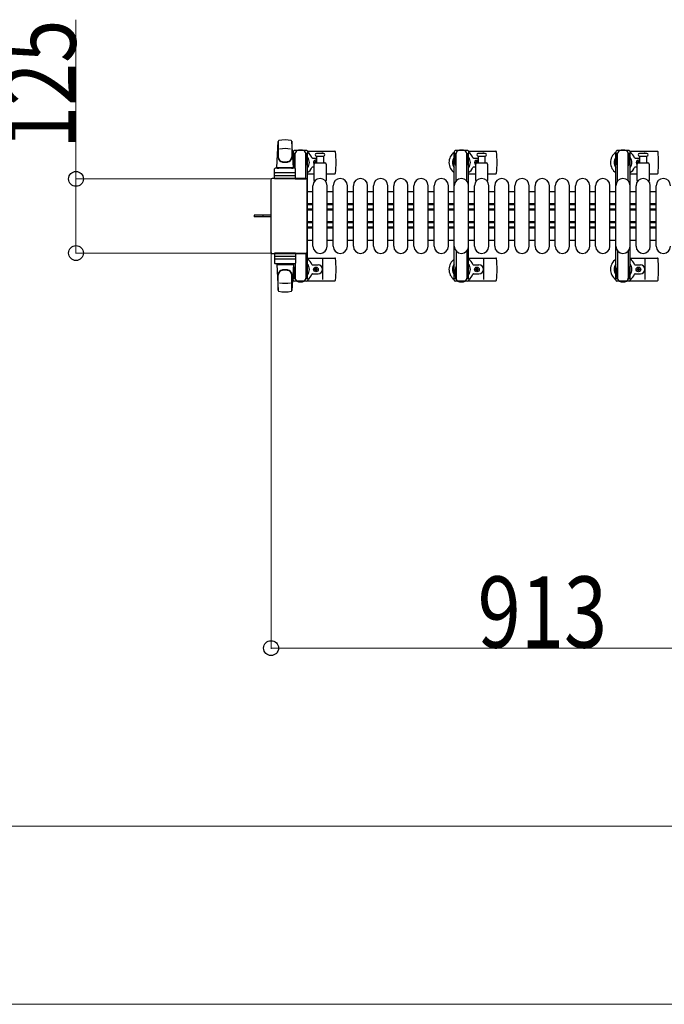
# Model space of a CAD drawing. Units: millimetres. Extents: x 0 to 33640, y 0 to 23760.
# Drawn here: x 24220 to 25306, y 6267 to 7926 of the extents above; entities that cross this region are included whole.
import ezdxf

# ---------------------------------------------------------------- set-up
doc = ezdxf.new("R2010")
doc.units = ezdxf.units.MM
doc.linetypes.add('YHIDDEN_1', pattern=[4, 3, -1])
for name, color, linetype, lineweight in [('YKK_11', 7, 'Continuous', 30), ('YKK_13', 4, 'Continuous', 30), ('YKK_A1', 4, 'Continuous', 30), ('YKK_D', 6, 'Continuous', 13)]:
    doc.layers.add(name, color=color, linetype=linetype, lineweight=lineweight)
doc.styles.add('text-b', font='extslim2.shx', dxfattribs={"width": 0.8, "bigfont": 'extfont2.shx'})

msp = doc.modelspace()

# ---------------------------------------------------------------- linework, layer by layer
at = {"layer": 'YKK_11'}
for p, q in [((24714.1, 7635.5), (24705.1, 7635.5)), ((24748.1, 7635.5), (24738.1, 7635.5)), ((24782.1, 7635.5), (24772.1, 7635.5)), ((24816.1, 7635.5), (24806.1, 7635.5)), ((24850.1, 7635.5), (24840.1, 7635.5)), ((24884.1, 7635.5), (24874.1, 7635.5)), ((24918.1, 7635.5), (24908.1, 7635.5)), ((24952.1, 7635.5), (24942.1, 7635.5)), ((24986.1, 7635.5), (24976.1, 7635.5)), ((25020.1, 7635.5), (25010.1, 7635.5)), ((25054.1, 7635.5), (25044.1, 7635.5)), ((25088.1, 7635.5), (25078.1, 7635.5)), ((25122.1, 7635.5), (25112.1, 7635.5)), ((25156.1, 7635.5), (25146.1, 7635.5)), ((25190.1, 7635.5), (25180.1, 7635.5)), ((25224.1, 7635.5), (25214.1, 7635.5)), ((25258.1, 7635.5), (25248.1, 7635.5)), ((25292.1, 7635.5), (25282.1, 7635.5)), ((24714.1, 7615.5), (24705.1, 7615.5)), ((24714.1, 7613.9), (24705.1, 7613.9)), ((24748.1, 7615.5), (24738.1, 7615.5)), ((24748.1, 7613.9), (24738.1, 7613.9)), ((24782.1, 7615.5), (24772.1, 7615.5)), ((24782.1, 7613.9), (24772.1, 7613.9)), ((24816.1, 7615.5), (24806.1, 7615.5)), ((24816.1, 7613.9), (24806.1, 7613.9)), ((24850.1, 7615.5), (24840.1, 7615.5)), ((24850.1, 7613.9), (24840.1, 7613.9)), ((24884.1, 7615.5), (24874.1, 7615.5)), ((24884.1, 7613.9), (24874.1, 7613.9)), ((24918.1, 7615.5), (24908.1, 7615.5)), ((24918.1, 7613.9), (24908.1, 7613.9)), ((24952.1, 7615.5), (24942.1, 7615.5)), ((24952.1, 7613.9), (24942.1, 7613.9)), ((24986.1, 7615.5), (24976.1, 7615.5)), ((24986.1, 7613.9), (24976.1, 7613.9)), ((25020.1, 7615.5), (25010.1, 7615.5)), ((25020.1, 7613.9), (25010.1, 7613.9)), ((25054.1, 7615.5), (25044.1, 7615.5)), ((25054.1, 7613.9), (25044.1, 7613.9)), ((25088.1, 7615.5), (25078.1, 7615.5)), ((25088.1, 7613.9), (25078.1, 7613.9)), ((25122.1, 7615.5), (25112.1, 7615.5)), ((25122.1, 7613.9), (25112.1, 7613.9)), ((25156.1, 7615.5), (25146.1, 7615.5)), ((25156.1, 7613.9), (25146.1, 7613.9)), ((25190.1, 7615.5), (25180.1, 7615.5)), ((25190.1, 7613.9), (25180.1, 7613.9)), ((25224.1, 7615.5), (25214.1, 7615.5)), ((25224.1, 7613.9), (25214.1, 7613.9)), ((25258.1, 7615.5), (25248.1, 7615.5)), ((25258.1, 7613.9), (25248.1, 7613.9)), ((25292.1, 7615.5), (25282.1, 7615.5)), ((25292.1, 7613.9), (25282.1, 7613.9)), ((24714.1, 7606.5), (24705.1, 7606.5)), ((24714.1, 7605.2), (24705.1, 7605.2)), ((24714.1, 7604.9), (24705.1, 7604.9)), ((24748.1, 7606.5), (24738.1, 7606.5)), ((24748.1, 7605.2), (24738.1, 7605.2)), ((24748.1, 7604.9), (24738.1, 7604.9)), ((24782.1, 7606.5), (24772.1, 7606.5)), ((24782.1, 7605.2), (24772.1, 7605.2)), ((24782.1, 7604.9), (24772.1, 7604.9)), ((24816.1, 7606.5), (24806.1, 7606.5)), ((24816.1, 7605.2), (24806.1, 7605.2)), ((24816.1, 7604.9), (24806.1, 7604.9)), ((24850.1, 7606.5), (24840.1, 7606.5)), ((24850.1, 7605.2), (24840.1, 7605.2)), ((24850.1, 7604.9), (24840.1, 7604.9)), ((24884.1, 7606.5), (24874.1, 7606.5)), ((24884.1, 7605.2), (24874.1, 7605.2)), ((24884.1, 7604.9), (24874.1, 7604.9)), ((24918.1, 7606.5), (24908.1, 7606.5)), ((24918.1, 7605.2), (24908.1, 7605.2)), ((24918.1, 7604.9), (24908.1, 7604.9)), ((24952.1, 7606.5), (24942.1, 7606.5)), ((24952.1, 7605.2), (24942.1, 7605.2)), ((24952.1, 7604.9), (24942.1, 7604.9)), ((24986.1, 7606.5), (24976.1, 7606.5)), ((24986.1, 7605.2), (24976.1, 7605.2)), ((24986.1, 7604.9), (24976.1, 7604.9)), ((25020.1, 7606.5), (25010.1, 7606.5)), ((25020.1, 7605.2), (25010.1, 7605.2)), ((25020.1, 7604.9), (25010.1, 7604.9)), ((25054.1, 7606.5), (25044.1, 7606.5)), ((25054.1, 7605.2), (25044.1, 7605.2)), ((25054.1, 7604.9), (25044.1, 7604.9)), ((25088.1, 7606.5), (25078.1, 7606.5)), ((25088.1, 7605.2), (25078.1, 7605.2)), ((25088.1, 7604.9), (25078.1, 7604.9)), ((25122.1, 7606.5), (25112.1, 7606.5)), ((25122.1, 7605.2), (25112.1, 7605.2)), ((25122.1, 7604.9), (25112.1, 7604.9)), ((25156.1, 7606.5), (25146.1, 7606.5)), ((25156.1, 7605.2), (25146.1, 7605.2)), ((25156.1, 7604.9), (25146.1, 7604.9)), ((25190.1, 7606.5), (25180.1, 7606.5)), ((25190.1, 7605.2), (25180.1, 7605.2)), ((25190.1, 7604.9), (25180.1, 7604.9)), ((25224.1, 7606.5), (25214.1, 7606.5)), ((25224.1, 7605.2), (25214.1, 7605.2)), ((25224.1, 7604.9), (25214.1, 7604.9)), ((25258.1, 7606.5), (25248.1, 7606.5)), ((25258.1, 7605.2), (25248.1, 7605.2)), ((25258.1, 7604.9), (25248.1, 7604.9)), ((25292.1, 7606.5), (25282.1, 7606.5)), ((25292.1, 7605.2), (25282.1, 7605.2)), ((25292.1, 7604.9), (25282.1, 7604.9)), ((24714.1, 7585.1), (24705.1, 7585.1)), ((24714.1, 7584.7), (24705.1, 7584.7)), ((24714.1, 7583.5), (24705.1, 7583.5)), ((24748.1, 7585.1), (24738.1, 7585.1)), ((24748.1, 7584.7), (24738.1, 7584.7)), ((24748.1, 7583.5), (24738.1, 7583.5)), ((24782.1, 7585.1), (24772.1, 7585.1)), ((24782.1, 7584.7), (24772.1, 7584.7)), ((24782.1, 7583.5), (24772.1, 7583.5)), ((24816.1, 7585.1), (24806.1, 7585.1)), ((24816.1, 7584.7), (24806.1, 7584.7)), ((24816.1, 7583.5), (24806.1, 7583.5)), ((24850.1, 7585.1), (24840.1, 7585.1)), ((24850.1, 7584.7), (24840.1, 7584.7)), ((24850.1, 7583.5), (24840.1, 7583.5)), ((24884.1, 7585.1), (24874.1, 7585.1)), ((24884.1, 7584.7), (24874.1, 7584.7)), ((24884.1, 7583.5), (24874.1, 7583.5)), ((24918.1, 7585.1), (24908.1, 7585.1)), ((24918.1, 7584.7), (24908.1, 7584.7)), ((24918.1, 7583.5), (24908.1, 7583.5)), ((24952.1, 7585.1), (24942.1, 7585.1)), ((24952.1, 7584.7), (24942.1, 7584.7)), ((24952.1, 7583.5), (24942.1, 7583.5)), ((24986.1, 7585.1), (24976.1, 7585.1)), ((24986.1, 7584.7), (24976.1, 7584.7)), ((24986.1, 7583.5), (24976.1, 7583.5)), ((25020.1, 7585.1), (25010.1, 7585.1)), ((25020.1, 7584.7), (25010.1, 7584.7)), ((25020.1, 7583.5), (25010.1, 7583.5)), ((25054.1, 7585.1), (25044.1, 7585.1)), ((25054.1, 7584.7), (25044.1, 7584.7)), ((25054.1, 7583.5), (25044.1, 7583.5)), ((25088.1, 7585.1), (25078.1, 7585.1)), ((25088.1, 7584.7), (25078.1, 7584.7)), ((25088.1, 7583.5), (25078.1, 7583.5)), ((25122.1, 7585.1), (25112.1, 7585.1)), ((25122.1, 7584.7), (25112.1, 7584.7)), ((25122.1, 7583.5), (25112.1, 7583.5)), ((25156.1, 7585.1), (25146.1, 7585.1)), ((25156.1, 7584.7), (25146.1, 7584.7)), ((25156.1, 7583.5), (25146.1, 7583.5)), ((25190.1, 7585.1), (25180.1, 7585.1)), ((25190.1, 7584.7), (25180.1, 7584.7)), ((25190.1, 7583.5), (25180.1, 7583.5)), ((25224.1, 7585.1), (25214.1, 7585.1)), ((25224.1, 7584.7), (25214.1, 7584.7)), ((25224.1, 7583.5), (25214.1, 7583.5)), ((25258.1, 7585.1), (25248.1, 7585.1)), ((25258.1, 7584.7), (25248.1, 7584.7)), ((25258.1, 7583.5), (25248.1, 7583.5)), ((25292.1, 7585.1), (25282.1, 7585.1)), ((25292.1, 7584.7), (25282.1, 7584.7)), ((25292.1, 7583.5), (25282.1, 7583.5)), ((24714.1, 7576.1), (24705.1, 7576.1)), ((24714.1, 7574.5), (24705.1, 7574.5)), ((24748.1, 7576.1), (24738.1, 7576.1)), ((24748.1, 7574.5), (24738.1, 7574.5)), ((24782.1, 7576.1), (24772.1, 7576.1)), ((24782.1, 7574.5), (24772.1, 7574.5)), ((24816.1, 7576.1), (24806.1, 7576.1)), ((24816.1, 7574.5), (24806.1, 7574.5)), ((24850.1, 7576.1), (24840.1, 7576.1)), ((24850.1, 7574.5), (24840.1, 7574.5)), ((24884.1, 7576.1), (24874.1, 7576.1)), ((24884.1, 7574.5), (24874.1, 7574.5)), ((24918.1, 7576.1), (24908.1, 7576.1)), ((24918.1, 7574.5), (24908.1, 7574.5)), ((24952.1, 7576.1), (24942.1, 7576.1)), ((24952.1, 7574.5), (24942.1, 7574.5)), ((24986.1, 7576.1), (24976.1, 7576.1)), ((24986.1, 7574.5), (24976.1, 7574.5)), ((25020.1, 7576.1), (25010.1, 7576.1)), ((25020.1, 7574.5), (25010.1, 7574.5)), ((25054.1, 7576.1), (25044.1, 7576.1)), ((25054.1, 7574.5), (25044.1, 7574.5)), ((25088.1, 7576.1), (25078.1, 7576.1)), ((25088.1, 7574.5), (25078.1, 7574.5)), ((25122.1, 7576.1), (25112.1, 7576.1)), ((25122.1, 7574.5), (25112.1, 7574.5)), ((25156.1, 7576.1), (25146.1, 7576.1)), ((25156.1, 7574.5), (25146.1, 7574.5)), ((25190.1, 7576.1), (25180.1, 7576.1)), ((25190.1, 7574.5), (25180.1, 7574.5)), ((25224.1, 7576.1), (25214.1, 7576.1)), ((25224.1, 7574.5), (25214.1, 7574.5)), ((25258.1, 7576.1), (25248.1, 7576.1)), ((25258.1, 7574.5), (25248.1, 7574.5)), ((25292.1, 7576.1), (25282.1, 7576.1)), ((25292.1, 7574.5), (25282.1, 7574.5)), ((24705.1, 7554.5), (24714.1, 7554.5)), ((24738.1, 7554.5), (24748.1, 7554.5)), ((24772.1, 7554.5), (24782.1, 7554.5)), ((24806.1, 7554.5), (24816.1, 7554.5)), ((24840.1, 7554.5), (24850.1, 7554.5)), ((24874.1, 7554.5), (24884.1, 7554.5)), ((24908.1, 7554.5), (24918.1, 7554.5)), ((24942.1, 7554.5), (24952.1, 7554.5)), ((24976.1, 7554.5), (24986.1, 7554.5)), ((25010.1, 7554.5), (25020.1, 7554.5)), ((25044.1, 7554.5), (25054.1, 7554.5)), ((25078.1, 7554.5), (25088.1, 7554.5)), ((25112.1, 7554.5), (25122.1, 7554.5)), ((25146.1, 7554.5), (25156.1, 7554.5)), ((25180.1, 7554.5), (25190.1, 7554.5)), ((25214.1, 7554.5), (25224.1, 7554.5)), ((25248.1, 7554.5), (25258.1, 7554.5)), ((25282.1, 7554.5), (25292.1, 7554.5))]:
    msp.add_line(p, q, dxfattribs=at)
at = {"layer": 'YKK_13'}
for p, q in [((24653.1, 7676.5), (24655.5, 7720.5)), ((24655.6, 7720.1), (24655.6, 7694.4)), ((24678.6, 7720.9), (24678.6, 7693.7)), ((24681.1, 7676.5), (24678.6, 7720.5)), ((24680.8, 7703), (24680.8, 7700.2)), ((24680.8, 7700.2), (24684.1, 7700.2)), ((24682.3, 7696.7), (24683.1, 7696.7)), ((24682.3, 7686.2), (24682.3, 7696.7)), ((24703.4, 7705), (24682.8, 7705)), ((24683.1, 7683.2), (24683.1, 7700.2)), ((24684.1, 7675.4), (24684.1, 7700)), ((24702.1, 7700.2), (24705.4, 7700.2)), ((24702.1, 7657.5), (24702.1, 7700)), ((24703.1, 7683.2), (24703.1, 7700.2)), ((24703.9, 7696.7), (24703.1, 7696.7)), ((24703.9, 7686.2), (24703.9, 7696.7)), ((24705.1, 7704), (24751.2, 7704)), ((24705.4, 7700.2), (24705.4, 7703)), ((24726.1, 7700), (24719.8, 7700)), ((24732.3, 7700), (24726.1, 7700)), ((24730.1, 7700), (24730.1, 7702)), ((24976.1, 7704), (25022.2, 7704)), ((25004.3, 7700), (24991.8, 7700)), ((25001.1, 7700), (25001.1, 7702)), ((25248.1, 7704), (25294.2, 7704)), ((25276.3, 7700), (25263.8, 7700)), ((25273.1, 7700), (25273.1, 7702)), ((24683.9, 7680.2), (24682.3, 7686.2)), ((24683.9, 7680.2), (24684.1, 7680.2)), ((24702.3, 7680.2), (24702.1, 7680.2)), ((24702.3, 7680.2), (24703.9, 7686.2)), ((24713.4, 7692.5), (24720.6, 7692.5)), ((24716.1, 7654.7), (24716.1, 7682.5)), ((24716.9, 7685.4), (24716.9, 7684.6)), ((24717.8, 7685.4), (24716.9, 7685.4)), ((24716.9, 7684.6), (24717.8, 7684.6)), ((24718.1, 7684.5), (24734.1, 7684.5)), ((24719.5, 7687.2), (24718.6, 7687.2)), ((24718.6, 7687.2), (24718.6, 7686.3)), ((24719.5, 7686.3), (24719.5, 7687.2)), ((24719.8, 7696), (24732.3, 7696)), ((24720.6, 7685.4), (24720.4, 7685.4)), ((24720.4, 7684.6), (24720.6, 7684.6)), ((24720.6, 7684.5), (24720.6, 7696)), ((24731.6, 7696), (24731.6, 7684.5)), ((24736.1, 7682.5), (24736.1, 7654.7)), ((24984.4, 7692.5), (24992.6, 7692.5)), ((24987.9, 7685.4), (24987.9, 7684.6)), ((24988.8, 7685.4), (24987.9, 7685.4)), ((24987.9, 7684.6), (24988.8, 7684.6)), ((24988.1, 7654.7), (24988.1, 7682.5)), ((24990.5, 7687.2), (24989.6, 7687.2)), ((24989.6, 7687.2), (24989.6, 7686.3)), ((24990.1, 7684.5), (25006.1, 7684.5)), ((24990.5, 7686.3), (24990.5, 7687.2)), ((24992.3, 7685.4), (24991.4, 7685.4)), ((24991.4, 7684.6), (24992.3, 7684.6)), ((24991.8, 7696), (25004.3, 7696)), ((24992.3, 7684.6), (24992.3, 7685.4)), ((24992.6, 7684.5), (24992.6, 7696)), ((25003.6, 7696), (25003.6, 7684.5)), ((25008.1, 7682.5), (25008.1, 7654.7)), ((25256.4, 7692.5), (25264.6, 7692.5)), ((25259.9, 7685.4), (25259.9, 7684.6)), ((25260.8, 7685.4), (25259.9, 7685.4)), ((25259.9, 7684.6), (25260.8, 7684.6)), ((25260.1, 7654.7), (25260.1, 7682.5)), ((25262.5, 7687.2), (25261.6, 7687.2)), ((25261.6, 7687.2), (25261.6, 7686.3)), ((25262.1, 7684.5), (25278.1, 7684.5)), ((25262.5, 7686.3), (25262.5, 7687.2)), ((25264.3, 7685.4), (25263.4, 7685.4)), ((25263.4, 7684.6), (25264.3, 7684.6)), ((25263.8, 7696), (25276.3, 7696)), ((25264.3, 7684.6), (25264.3, 7685.4)), ((25264.6, 7684.5), (25264.6, 7696)), ((25275.6, 7696), (25275.6, 7684.5)), ((25280.1, 7682.5), (25280.1, 7654.7)), ((24649.6, 7657.5), (24649.6, 7674.5)), ((24650.5, 7663), (24683.7, 7663)), ((24683.6, 7675.5), (24650.6, 7675.5)), ((24683.6, 7667.5), (24650.6, 7667.5)), ((24653.1, 7676.5), (24681.1, 7676.5)), ((24654.1, 7675.5), (24654.1, 7676.5)), ((24654.1, 7676.5), (24680.1, 7676.5)), ((24654.1, 7675.5), (24656.5, 7675.5)), ((24677.7, 7675.5), (24680.1, 7675.5)), ((24680.1, 7675.5), (24680.1, 7676.5)), ((24684.6, 7657.5), (24684.6, 7674.5)), ((24705.1, 7666), (24716.1, 7666)), ((24713.4, 7677.5), (24716.1, 7677.5)), ((24736.1, 7666), (24751.2, 7666)), ((24976.1, 7666), (24988.1, 7666)), ((24984.4, 7677.5), (24988.1, 7677.5)), ((25008.1, 7666), (25022.2, 7666)), ((25248.1, 7666), (25260.1, 7666)), ((25256.4, 7677.5), (25260.1, 7677.5)), ((25280.1, 7666), (25294.2, 7666)), ((24643.1, 7655.5), (24643.1, 7534.5)), ((24643.1, 7655.5), (24643.1, 7655.5)), ((24702.1, 7658), (24645.6, 7658)), ((24645.6, 7658), (24645.6, 7658)), ((24684.6, 7657.5), (24649.6, 7657.5)), ((24684.1, 7657.5), (24702.1, 7657.5)), ((24702.1, 7658), (24702.1, 7658)), ((24704.6, 7534.5), (24704.6, 7655.5)), ((24704.6, 7655.5), (24704.6, 7655.5)), ((24714.1, 7544), (24714.1, 7646)), ((24738.1, 7544), (24738.1, 7646)), ((24748.1, 7544), (24748.1, 7646)), ((24772.1, 7544), (24772.1, 7646)), ((24782.1, 7544), (24782.1, 7646)), ((24806.1, 7544), (24806.1, 7646)), ((24816.1, 7544), (24816.1, 7646)), ((24840.1, 7544), (24840.1, 7646)), ((24850.1, 7544), (24850.1, 7646)), ((24874.1, 7544), (24874.1, 7646)), ((24884.1, 7544), (24884.1, 7646)), ((24908.1, 7544), (24908.1, 7646)), ((24918.1, 7544), (24918.1, 7646)), ((24942.1, 7544), (24942.1, 7646)), ((24952.1, 7544), (24952.1, 7646)), ((24976.1, 7544), (24976.1, 7646)), ((24986.1, 7544), (24986.1, 7646)), ((25010.1, 7544), (25010.1, 7646)), ((25020.1, 7544), (25020.1, 7646)), ((25044.1, 7544), (25044.1, 7646)), ((25054.1, 7544), (25054.1, 7646)), ((25078.1, 7544), (25078.1, 7646)), ((25088.1, 7544), (25088.1, 7646)), ((25112.1, 7544), (25112.1, 7646)), ((25122.1, 7544), (25122.1, 7646)), ((25146.1, 7544), (25146.1, 7646)), ((25156.1, 7544), (25156.1, 7646)), ((25180.1, 7544), (25180.1, 7646)), ((25190.1, 7544), (25190.1, 7646)), ((25214.1, 7544), (25214.1, 7646)), ((25224.1, 7544), (25224.1, 7646)), ((25248.1, 7544), (25248.1, 7646)), ((25258.1, 7544), (25258.1, 7646)), ((25282.1, 7544), (25282.1, 7646)), ((25292.1, 7544), (25292.1, 7646)), ((24630.6, 7596.5), (24615.1, 7596.5)), ((24615.1, 7596.5), (24615.1, 7593.5)), ((24630.6, 7593.5), (24615.1, 7593.5)), ((24643.1, 7596.5), (24630.6, 7596.5)), ((24643.1, 7593.5), (24630.6, 7593.5)), ((24643.1, 7534.5), (24643.1, 7534.5)), ((24645.6, 7532), (24702.1, 7532)), ((24645.6, 7532), (24645.6, 7532)), ((24684.6, 7532.5), (24649.6, 7532.5)), ((24649.6, 7532.5), (24649.6, 7515.5)), ((24684.1, 7532.5), (24702.1, 7532.5)), ((24684.6, 7532.5), (24684.6, 7515.5)), ((24702.1, 7532.5), (24702.1, 7490)), ((24702.1, 7532), (24702.1, 7532)), ((24704.6, 7534.5), (24704.6, 7534.5)), ((24650.5, 7527), (24683.7, 7527)), ((24683.6, 7522.5), (24650.6, 7522.5)), ((24683.6, 7514.5), (24650.6, 7514.5)), ((24654.1, 7514.5), (24656.5, 7514.5)), ((24654.1, 7514.5), (24654.1, 7513.5)), ((24677.7, 7514.5), (24680.1, 7514.5)), ((24680.1, 7514.5), (24680.1, 7513.5)), ((24684.1, 7514.6), (24684.1, 7490)), ((24705.1, 7524), (24751.2, 7524)), ((24730.1, 7522), (24730.1, 7488)), ((24976.1, 7524), (25022.2, 7524)), ((25001.1, 7522), (25001.1, 7488)), ((25248.1, 7524), (25294.2, 7524)), ((25273.1, 7522), (25273.1, 7488)), ((24653.1, 7513.5), (24681.1, 7513.5)), ((24653.1, 7513.5), (24655.5, 7469.5)), ((24654.1, 7513.5), (24680.1, 7513.5)), ((24681.1, 7513.5), (24678.6, 7469.5)), ((24683.9, 7509.8), (24682.3, 7503.8)), ((24682.3, 7503.8), (24682.3, 7493.3)), ((24683.1, 7506.8), (24683.1, 7489.8)), ((24683.9, 7509.8), (24684.1, 7509.8)), ((24702.3, 7509.8), (24702.1, 7509.8)), ((24702.3, 7509.8), (24703.9, 7503.8)), ((24703.1, 7506.8), (24703.1, 7489.8)), ((24703.9, 7503.8), (24703.9, 7493.3)), ((24713.4, 7512.5), (24722.6, 7512.5)), ((24713.4, 7497.5), (24722.6, 7497.5)), ((24716.9, 7504.6), (24716.9, 7505.4)), ((24716.9, 7505.4), (24717.8, 7505.4)), ((24717.8, 7504.6), (24716.9, 7504.6)), ((24718.6, 7506.3), (24718.6, 7507.2)), ((24718.6, 7507.2), (24719.5, 7507.2)), ((24718.6, 7502.8), (24718.6, 7503.7)), ((24719.5, 7502.8), (24718.6, 7502.8)), ((24719.5, 7507.2), (24719.5, 7506.3)), ((24719.5, 7503.7), (24719.5, 7502.8)), ((24720.4, 7505.4), (24721.3, 7505.4)), ((24721.3, 7504.6), (24720.4, 7504.6)), ((24721.3, 7505.4), (24721.3, 7504.6)), ((24984.4, 7512.5), (24993.6, 7512.5)), ((24984.4, 7497.5), (24993.6, 7497.5)), ((24987.9, 7504.6), (24987.9, 7505.4)), ((24987.9, 7505.4), (24988.8, 7505.4)), ((24988.8, 7504.6), (24987.9, 7504.6)), ((24989.6, 7506.3), (24989.6, 7507.2)), ((24989.6, 7507.2), (24990.5, 7507.2)), ((24989.6, 7502.8), (24989.6, 7503.7)), ((24990.5, 7502.8), (24989.6, 7502.8)), ((24990.5, 7507.2), (24990.5, 7506.3)), ((24990.5, 7503.7), (24990.5, 7502.8)), ((24991.4, 7505.4), (24992.3, 7505.4)), ((24992.3, 7504.6), (24991.4, 7504.6)), ((24992.3, 7505.4), (24992.3, 7504.6)), ((25256.4, 7512.5), (25265.6, 7512.5)), ((25256.4, 7497.5), (25265.6, 7497.5)), ((25259.9, 7504.6), (25259.9, 7505.4)), ((25259.9, 7505.4), (25260.8, 7505.4)), ((25260.8, 7504.6), (25259.9, 7504.6)), ((25261.6, 7506.3), (25261.6, 7507.2)), ((25261.6, 7507.2), (25262.5, 7507.2)), ((25261.6, 7502.8), (25261.6, 7503.7)), ((25262.5, 7502.8), (25261.6, 7502.8)), ((25262.5, 7507.2), (25262.5, 7506.3)), ((25262.5, 7503.7), (25262.5, 7502.8)), ((25263.4, 7505.4), (25264.3, 7505.4)), ((25264.3, 7504.6), (25263.4, 7504.6)), ((25264.3, 7505.4), (25264.3, 7504.6)), ((24655.6, 7469.9), (24655.6, 7495.6)), ((24678.6, 7469.1), (24678.6, 7496.3)), ((24680.8, 7487), (24680.8, 7489.8)), ((24680.8, 7489.8), (24684.1, 7489.8)), ((24682.3, 7493.3), (24683.1, 7493.3)), ((24703.4, 7485), (24682.8, 7485)), ((24702.1, 7489.8), (24705.4, 7489.8)), ((24703.9, 7493.3), (24703.1, 7493.3)), ((24705.1, 7486), (24751.2, 7486)), ((24705.4, 7489.8), (24705.4, 7487)), ((24976.1, 7486), (25022.2, 7486)), ((25248.1, 7486), (25294.2, 7486))]:
    msp.add_line(p, q, dxfattribs=at)
at = {"layer": 'YKK_13', "ltscale": 0.5}
for p, q in [((24951.8, 7703), (24951.8, 7700.2)), ((24951.8, 7700.2), (24955.1, 7700.2)), ((24953.3, 7696.7), (24954.1, 7696.7)), ((24953.3, 7686.2), (24953.3, 7696.7)), ((24974.4, 7705), (24953.8, 7705)), ((24954.1, 7683.2), (24954.1, 7700.2)), ((24955.1, 7653.9), (24955.1, 7700)), ((24973.1, 7700.2), (24976.4, 7700.2)), ((24973.1, 7653.9), (24973.1, 7700)), ((24974.1, 7683.2), (24974.1, 7700.2)), ((24974.9, 7696.7), (24974.1, 7696.7)), ((24974.9, 7686.2), (24974.9, 7696.7)), ((24976.4, 7700.2), (24976.4, 7703)), ((25223.8, 7703), (25223.8, 7700.2)), ((25223.8, 7700.2), (25227.1, 7700.2)), ((25225.3, 7696.7), (25226.1, 7696.7)), ((25225.3, 7686.2), (25225.3, 7696.7)), ((25246.4, 7705), (25225.8, 7705)), ((25226.1, 7683.2), (25226.1, 7700.2)), ((25227.1, 7653.9), (25227.1, 7700)), ((25245.1, 7700.2), (25248.4, 7700.2)), ((25245.1, 7653.9), (25245.1, 7700)), ((25246.1, 7683.2), (25246.1, 7700.2)), ((25246.9, 7696.7), (25246.1, 7696.7)), ((25246.9, 7686.2), (25246.9, 7696.7)), ((25248.4, 7700.2), (25248.4, 7703)), ((24954.9, 7680.2), (24953.3, 7686.2)), ((24973.3, 7680.2), (24974.9, 7686.2)), ((25226.9, 7680.2), (25225.3, 7686.2)), ((25245.3, 7680.2), (25246.9, 7686.2)), ((24955.1, 7536.1), (24955.1, 7490)), ((24973.1, 7536.1), (24973.1, 7490)), ((25227.1, 7536.1), (25227.1, 7490)), ((25245.1, 7536.1), (25245.1, 7490)), ((24954.9, 7509.8), (24953.3, 7503.8)), ((24953.3, 7503.8), (24953.3, 7493.3)), ((24954.1, 7506.8), (24954.1, 7489.8)), ((24954.9, 7509.8), (24955.1, 7509.8)), ((24973.3, 7509.8), (24973.1, 7509.8)), ((24973.3, 7509.8), (24974.9, 7503.8)), ((24974.1, 7506.8), (24974.1, 7489.8)), ((24974.9, 7503.8), (24974.9, 7493.3)), ((25226.9, 7509.8), (25225.3, 7503.8)), ((25225.3, 7503.8), (25225.3, 7493.3)), ((25226.1, 7506.8), (25226.1, 7489.8)), ((25226.9, 7509.8), (25227.1, 7509.8)), ((25245.3, 7509.8), (25245.1, 7509.8)), ((25245.3, 7509.8), (25246.9, 7503.8)), ((25246.1, 7506.8), (25246.1, 7489.8)), ((25246.9, 7503.8), (25246.9, 7493.3)), ((24951.8, 7487), (24951.8, 7489.8)), ((24951.8, 7489.8), (24955.1, 7489.8)), ((24953.3, 7493.3), (24954.1, 7493.3)), ((24974.4, 7485), (24953.8, 7485)), ((24973.1, 7489.8), (24976.4, 7489.8)), ((24974.9, 7493.3), (24974.1, 7493.3)), ((24976.4, 7489.8), (24976.4, 7487)), ((25223.8, 7487), (25223.8, 7489.8)), ((25223.8, 7489.8), (25227.1, 7489.8)), ((25225.3, 7493.3), (25226.1, 7493.3)), ((25246.4, 7485), (25225.8, 7485)), ((25245.1, 7489.8), (25248.4, 7489.8)), ((25246.9, 7493.3), (25246.1, 7493.3)), ((25248.4, 7489.8), (25248.4, 7487))]:
    msp.add_line(p, q, dxfattribs=at)
at = {"layer": 'YKK_13', "linetype": 'YHIDDEN_1'}
msp.add_line((24629.9, 7596.5), (24629.9, 7593.5), dxfattribs=at)
at = {"layer": 'YKK_13'}
for centre in [(24719.1, 7505), (24990.1, 7505), (25262.1, 7505)]:
    msp.add_circle(centre, 4, dxfattribs=at)
for centre, radius, start, end in [((24657, 7720.4), 1.5, 101.9774, 176.8314), ((24667.1, 7673), 50, 78.0536, 101.9464), ((24667.1, 7673), 50, 78.0226, 101.9464), ((24677.1, 7720.4), 1.5, 3.1686, 78.0226), ((24667.1, 7658.4), 50, 79.1233, 100.5495), ((24693.1, 7685), 21, 125.8535, 129.5337), ((24682.8, 7703), 2, 90, 180), ((24689.1, 7700), 5, 90, 180), ((24693.1, 7685), 21, 72.2472, 107.7528), ((24697.1, 7700), 5, 0, 90), ((24703.4, 7703), 2, 0, 90), ((24693.1, 7685), 21, 22.7284, 54.1465), ((24719.8, 7698), 2, 90, 180), ((24719.8, 7698), 2, 180, 270), ((24732.3, 7698), 2, 0, 90), ((24732.3, 7698), 2, 270, 0), ((24751.2, 7703), 1, 5.7392, 90), ((24572.1, 7685), 181, 354.2608, 5.7392), ((24964.1, 7685), 21, 125.8535, 235.1501), ((24964.1, 7685), 21, 72.2472, 107.7528), ((24964.1, 7685), 21, 22.7284, 54.1465), ((24991.8, 7698), 2, 90, 180), ((24991.8, 7698), 2, 180, 270), ((25004.3, 7698), 2, 0, 90), ((25004.3, 7698), 2, 270, 0), ((25022.2, 7703), 1, 5.7392, 90), ((24843.1, 7685), 181, 354.2608, 5.7392), ((25236.1, 7685), 21, 125.8535, 235.1501), ((25236.1, 7685), 21, 72.2472, 107.7528), ((25236.1, 7685), 21, 22.7284, 54.1465), ((25263.8, 7698), 2, 90, 180), ((25263.8, 7698), 2, 180, 270), ((25276.3, 7698), 2, 0, 90), ((25276.3, 7698), 2, 270, 0), ((25294.2, 7703), 1, 5.7392, 90), ((25115.1, 7685), 181, 354.2608, 5.7392), ((24663.6, 7694.6), 8, 180, 263.7207), ((24663.6, 7693.7), 8, 180, 263.7207), ((24667.1, 7726.4), 40, 263.7207, 276.2793), ((24667.1, 7725.5), 40, 263.7207, 276.2793), ((24670.6, 7694.6), 8, 276.2793, 0), ((24670.6, 7693.7), 8, 276.2793, 0), ((24693.1, 7685), 15, 143.1301, 149.2775), ((24693.1, 7685), 15, 323.1301, 36.8699), ((24713.4, 7693.5), 1, 202.7284, 270), ((24719.1, 7685), 4, 67.9756, 221.4097), ((24718.1, 7682.5), 2, 90, 180), ((24717.8, 7686.3), 0.88, 270, 0), ((24717.8, 7683.7), 0.88, 68.7243, 90), ((24720.4, 7686.3), 0.88, 180, 270), ((24720.4, 7683.7), 0.88, 90, 111.2757), ((24734.1, 7682.5), 2, 0, 90), ((24964.1, 7685), 15, 143.1301, 216.8699), ((24964.1, 7685), 15, 323.1301, 36.8699), ((24984.4, 7693.5), 1, 202.7284, 270), ((24990.1, 7685), 4, 51.3177, 240.0001), ((24990.1, 7682.5), 2, 90, 180), ((24988.8, 7686.3), 0.88, 270, 0), ((24988.8, 7683.7), 0.88, 49.8765, 90), ((24991.4, 7686.3), 0.88, 180, 270), ((24991.4, 7683.7), 0.88, 90, 111.2757), ((25006.1, 7682.5), 2, 0, 90), ((25236.1, 7685), 15, 143.1301, 216.8699), ((25236.1, 7685), 15, 323.1301, 36.8699), ((25256.4, 7693.5), 1, 202.7284, 270), ((25262.1, 7685), 4, 51.3177, 240.0001), ((25262.1, 7682.5), 2, 90, 180), ((25260.8, 7686.3), 0.88, 270, 0), ((25260.8, 7683.7), 0.88, 49.8765, 90), ((25263.4, 7686.3), 0.88, 180, 270), ((25263.4, 7683.7), 0.88, 90, 111.2757), ((25278.1, 7682.5), 2, 0, 90), ((24650.6, 7674.5), 1, 90, 180), ((24650.6, 7666.5), 1, 90, 180), ((24683.6, 7674.5), 1, 0, 90), ((24683.6, 7666.5), 1, 0, 90), ((24693.1, 7685), 21, 304.8499, 337.2716), ((24713.4, 7676.5), 1, 90, 157.2716), ((24751.2, 7667), 1, 270, 354.2608), ((24964.1, 7685), 21, 304.8499, 337.2716), ((24984.4, 7676.5), 1, 90, 157.2716), ((25022.2, 7667), 1, 270, 354.2608), ((25236.1, 7685), 21, 304.8499, 337.2716), ((25256.4, 7676.5), 1, 90, 157.2716), ((25294.2, 7667), 1, 270, 354.2608), ((24726.1, 7646), 12, 0, 180), ((24717.1, 7654.7), 1, 180, 258.0605), ((24735.1, 7654.7), 1, 281.9395, 0), ((24760.1, 7646), 12, 0, 180), ((24794.1, 7646), 12, 0, 180), ((24828.1, 7646), 12, 0, 180), ((24862.1, 7646), 12, 0, 180), ((24896.1, 7646), 12, 0, 180), ((24930.1, 7646), 12, 0, 180), ((24964.1, 7646), 12, 0, 180), ((24998.1, 7646), 12, 0, 180), ((24989.1, 7654.7), 1, 180, 258.0605), ((25007.1, 7654.7), 1, 281.9395, 0), ((25032.1, 7646), 12, 0, 180), ((25066.1, 7646), 12, 0, 180), ((25100.1, 7646), 12, 0, 180), ((25134.1, 7646), 12, 0, 180), ((25168.1, 7646), 12, 0, 180), ((25202.1, 7646), 12, 0, 180), ((25236.1, 7646), 12, 0, 180), ((25270.1, 7646), 12, 0, 180), ((25261.1, 7654.7), 1, 180, 258.0605), ((25279.1, 7654.7), 1, 281.9395, 0), ((25304.1, 7646), 12, 0, 180), ((24726.1, 7544), 12, 180, 0), ((24760.1, 7544), 12, 180, 0), ((24794.1, 7544), 12, 180, 0), ((24828.1, 7544), 12, 180, 0), ((24862.1, 7544), 12, 180, 0), ((24896.1, 7544), 12, 180, 0), ((24930.1, 7544), 12, 180, 0), ((24964.1, 7544), 12, 180, 0), ((24998.1, 7544), 12, 180, 0), ((25032.1, 7544), 12, 180, 0), ((25066.1, 7544), 12, 180, 0), ((25100.1, 7544), 12, 180, 0), ((25134.1, 7544), 12, 180, 0), ((25168.1, 7544), 12, 180, 0), ((25202.1, 7544), 12, 180, 0), ((25236.1, 7544), 12, 180, 0), ((25270.1, 7544), 12, 180, 0), ((25304.1, 7544), 12, 180, 0), ((24650.6, 7523.5), 1, 180, 270), ((24650.6, 7515.5), 1, 180, 270), ((24683.6, 7523.5), 1, 270, 0), ((24683.6, 7515.5), 1, 270, 0), ((24693.1, 7505), 21, 22.7284, 55.1501), ((24693.1, 7505), 15, 323.1301, 36.8699), ((24751.2, 7523), 1, 5.7392, 90), ((24572.1, 7505), 181, 354.2608, 5.7392), ((24964.1, 7505), 21, 124.8499, 234.1465), ((24964.1, 7505), 15, 143.1301, 216.8699), ((24964.1, 7505), 21, 22.7284, 55.1501), ((24964.1, 7505), 15, 323.1301, 36.8699), ((25022.2, 7523), 1, 5.7392, 90), ((24843.1, 7505), 181, 354.2608, 5.7392), ((25236.1, 7505), 21, 124.8499, 234.1465), ((25236.1, 7505), 15, 143.1301, 216.8699), ((25236.1, 7505), 21, 22.7284, 55.1501), ((25236.1, 7505), 15, 323.1301, 36.8699), ((25294.2, 7523), 1, 5.7392, 90), ((25115.1, 7505), 181, 354.2608, 5.7392), ((24663.6, 7496.3), 8, 96.2793, 180), ((24663.6, 7495.4), 8, 96.2793, 180), ((24667.1, 7464.5), 40, 83.7207, 96.2793), ((24667.1, 7463.6), 40, 83.7207, 96.2793), ((24670.6, 7496.3), 8, 0, 83.7207), ((24670.6, 7495.4), 8, 0, 83.7207), ((24693.1, 7505), 15, 210.7225, 216.8699), ((24713.4, 7513.5), 1, 202.7284, 270), ((24713.4, 7496.5), 1, 90, 157.2716), ((24717.8, 7506.3), 0.88, 270, 0), ((24717.8, 7503.7), 0.88, 0, 90), ((24720.4, 7506.3), 0.88, 180, 270), ((24720.4, 7503.7), 0.88, 90, 180), ((24722.6, 7505), 7.5, 270, 90), ((24984.4, 7513.5), 1, 202.7284, 270), ((24984.4, 7496.5), 1, 90, 157.2716), ((24988.8, 7506.3), 0.88, 270, 0), ((24988.8, 7503.7), 0.88, 0, 90), ((24991.4, 7506.3), 0.88, 180, 270), ((24991.4, 7503.7), 0.88, 90, 180), ((24993.6, 7505), 7.5, 270, 90), ((25256.4, 7513.5), 1, 202.7284, 270), ((25256.4, 7496.5), 1, 90, 157.2716), ((25260.8, 7506.3), 0.88, 270, 0), ((25260.8, 7503.7), 0.88, 0, 90), ((25263.4, 7506.3), 0.88, 180, 270), ((25263.4, 7503.7), 0.88, 90, 180), ((25265.6, 7505), 7.5, 270, 90), ((24667.1, 7531.6), 50, 259.4505, 280.8767), ((24693.1, 7505), 21, 230.4663, 234.1465), ((24682.8, 7487), 2, 180, 270), ((24689.1, 7490), 5, 180, 270), ((24693.1, 7505), 21, 252.2472, 287.7528), ((24697.1, 7490), 5, 270, 0), ((24703.4, 7487), 2, 270, 0), ((24693.1, 7505), 21, 305.8535, 337.2716), ((24751.2, 7487), 1, 270, 354.2608), ((24964.1, 7505), 21, 252.2472, 287.7528), ((24964.1, 7505), 21, 305.8535, 337.2716), ((25022.2, 7487), 1, 270, 354.2608), ((25236.1, 7505), 21, 252.2472, 287.7528), ((25236.1, 7505), 21, 305.8535, 337.2716), ((25294.2, 7487), 1, 270, 354.2608), ((24657, 7469.5), 1.5, 183.1686, 258.0226), ((24667.1, 7517), 50, 258.0536, 281.9464), ((24667.1, 7517), 50, 258.0536, 281.9774), ((24677.1, 7469.5), 1.5, 281.9774, 356.8314)]:
    msp.add_arc(centre, radius, start, end, dxfattribs=at)
at = {"layer": 'YKK_13', "ltscale": 0.5}
for centre, radius, start, end in [((24953.8, 7703), 2, 90, 180), ((24960.1, 7700), 5, 90, 180), ((24968.1, 7700), 5, 0, 90), ((24974.4, 7703), 2, 0, 90), ((25225.8, 7703), 2, 90, 180), ((25232.1, 7700), 5, 90, 180), ((25240.1, 7700), 5, 0, 90), ((25246.4, 7703), 2, 0, 90), ((24953.8, 7487), 2, 180, 270), ((24960.1, 7490), 5, 180, 270), ((24968.1, 7490), 5, 270, 0), ((24974.4, 7487), 2, 270, 0), ((25225.8, 7487), 2, 180, 270), ((25232.1, 7490), 5, 180, 270), ((25240.1, 7490), 5, 270, 0), ((25246.4, 7487), 2, 270, 0)]:
    msp.add_arc(centre, radius, start, end, dxfattribs=at)
at = {"layer": 'YKK_13'}
for centre, major_axis, start_param, end_param in [((24645.6, 7655.5), (1.77, -1.77), 2.358058, 3.925127), ((24702.1, 7655.5), (-1.77, -1.77), 2.358058, 3.925127), ((24645.6, 7534.5), (-1.77, -1.77), 5.499651, 7.06672), ((24702.1, 7534.5), (1.77, -1.77), 5.499651, 7.06672)]:
    msp.add_ellipse(centre, major_axis=major_axis, ratio=0.997169, start_param=start_param, end_param=end_param, dxfattribs=at)
at = {"layer": 'YKK_A1', "ltscale": 0.5}
for p, q in [((24681.1, 7700), (24681.1, 7675.5)), ((24683.1, 7700), (24681.1, 7700)), ((24705.1, 7700), (24703.1, 7700)), ((24705.1, 7490), (24705.1, 7700)), ((24952.1, 7490), (24952.1, 7700)), ((24952.1, 7700), (24955.1, 7700)), ((24973.1, 7700), (24976.1, 7700)), ((24976.1, 7490), (24976.1, 7700)), ((25224.1, 7490), (25224.1, 7700)), ((25224.1, 7700), (25227.1, 7700)), ((25245.1, 7700), (25248.1, 7700)), ((25248.1, 7490), (25248.1, 7700)), ((24681.1, 7514.5), (24681.1, 7490)), ((24681.1, 7490), (24684.1, 7490)), ((24702.1, 7490), (24705.1, 7490)), ((24952.1, 7490), (24955.1, 7490)), ((24973.1, 7490), (24976.1, 7490)), ((25224.1, 7490), (25227.1, 7490)), ((25245.1, 7490), (25248.1, 7490))]:
    msp.add_line(p, q, dxfattribs=at)
at = {"layer": 'YKK_D'}
for p, q in [((24315.1, 7657.5), (24315.1, 7925.6)), ((24644.6, 7657.5), (24314.1, 7657.5)), ((24315.1, 7532.5), (24315.1, 7657.5)), ((24644.6, 7532.5), (24314.1, 7532.5)), ((24643.6, 7533.5, 0), (24643.6, 6866, 0)), ((24643.6, 6867, 0), (25556.6, 6867, 0)), ((25556.6, 6567), (21259.6, 6567)), ((25556.6, 6267), (16948.6, 6267))]:
    msp.add_line(p, q, dxfattribs=at)
at = {"layer": 'YKK_D', "linetype": 'ByBlock', "lineweight": -2}
for centre in [(24315.1, 7657.5), (24315.1, 7532.5), (24643.6, 6867, 0)]:
    msp.add_circle(centre, 12.5, dxfattribs=at)

# ---------------------------------------------------------------- texts
at = {"layer": 'YKK_D', "style": 'text-b', "width": 0.8}
msp.add_text('125', height=120, rotation=90, dxfattribs=at).set_placement((24314.8, 7707.8))
msp.add_text('913', height=120, dxfattribs=at).set_placement((24991.3, 6867.8, 0))

doc.saveas('drawing.dxf')
